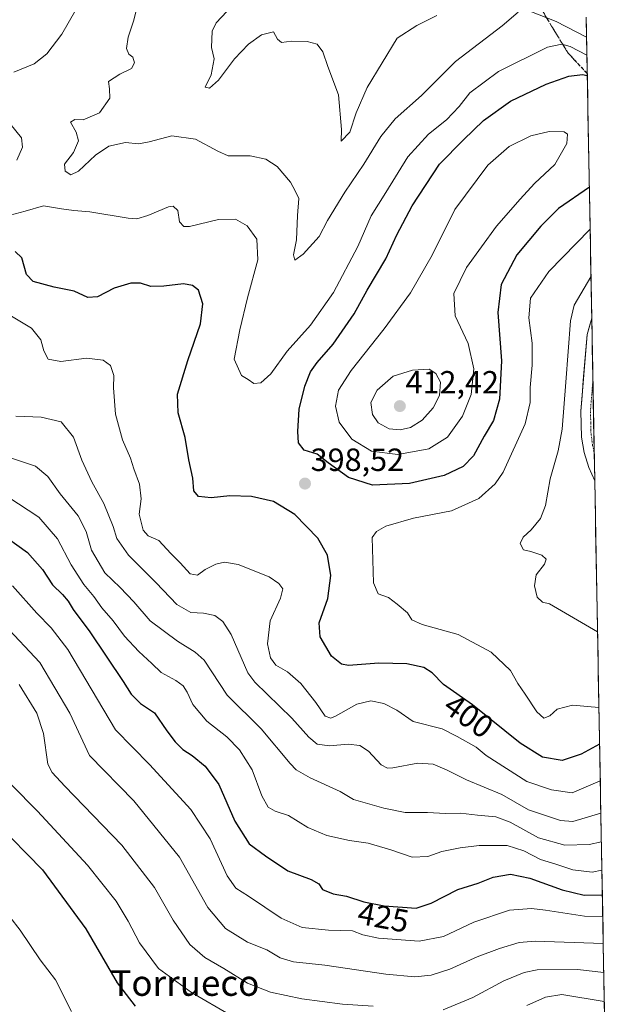
# Model space of a CAD drawing. Units: metres. Extents: x 625251 to 628726, y 4687915 to 4690290.
# Drawn here: x 628516 to 628699, y 4689432 to 4689740 of the extents above; entities that cross this region are included whole.
import ezdxf
from ezdxf.enums import TextEntityAlignment as Align

# ---------------------------------------------------------------- set-up
doc = ezdxf.new("R2010")
doc.units = ezdxf.units.M
doc.header["$MEASUREMENT"] = 0
doc.linetypes.add('TRAZO_Y_PUNTO', pattern=[1, 0.5, -0.25, 0, -0.25])
doc.linetypes.add('TRAZOSX2', pattern=[1.5, 1, -0.5])
for name, color, linetype, lineweight in [('Arbolado forestal CxS', 92, 'Continuous', 0), ('Carátula', 7, 'Continuous', 5), ('Corriente artificial Cxs', 5, 'Continuous', 13), ('Corriente artificial eje', 142, 'TRAZO_Y_PUNTO', 0), ('Corriente artificial superficial', 5, 'Continuous', 13), ('Curva de nivel maestra', 36, 'Continuous', 30), ('Curva de nivel normal', 36, 'Continuous', 0), ('Municipio CxS', 142, 'Continuous', 0), ('Punto de cota en terreno', 7, 'Continuous', 0), ('Rótulo de curva de nivel directora', 19, 'Continuous', 0), ('Rótulo de punto de cota en terreno', 19, 'Continuous', 0), ('Suelo desnudo CxS', 43, 'Continuous', 0), ('Talud superficial', 39, 'TRAZOSX2', 0), ('Texto cartográfico', 19, 'Continuous', 0)]:
    doc.layers.add(name, color=color, linetype=linetype, lineweight=lineweight)
doc.styles.add('Arial', font='txt', dxfattribs={"height": 0.2})

# ---------------------------------------------------------------- blocks, each defined once
blk = doc.blocks.new('*U153')
at = {"layer": 'Suelo desnudo CxS', "color": 43, "linetype": 'Continuous', "lineweight": 0}
blk.add_polyline3d([(628695.78, 4689595.7, 387.7), (628695.78, 4689595.7, 387.7), (628693.95, 4689599.82, 387.7), (628692.51, 4689604.51, 387.61), (628691.64, 4689609.34, 387.84), (628691.43, 4689617.43, 387.54), (628693.4, 4689641.37, 387.51), (628694.85, 4689646.45, 387.69), (628695.78, 4689595.7, 387.7)], close=True, dxfattribs=at)
blk = doc.blocks.new('*U156')
at = {"layer": 'Arbolado forestal CxS', "color": 92, "linetype": 'Continuous', "lineweight": 0}
blk.add_polyline3d([(628694.85, 4689646.45, 387.69), (628693.4, 4689641.37, 387.51), (628691.43, 4689617.43, 387.54), (628691.64, 4689609.34, 387.84), (628692.51, 4689604.51, 387.61), (628693.95, 4689599.82, 387.7), (628695.78, 4689595.7, 387.7), (628695.78, 4689595.7, 387.7)], dxfattribs=at)
blk = doc.blocks.new('*U159')
at = {"layer": 'Suelo desnudo CxS', "color": 43, "linetype": 'Continuous', "lineweight": 0}
blk.add_polyline3d([(628694.85, 4689646.45, 387.69), (628693.4, 4689641.37, 387.51), (628691.43, 4689617.43, 387.54), (628691.64, 4689609.34, 387.84), (628692.51, 4689604.51, 387.61), (628693.95, 4689599.82, 387.7), (628695.78, 4689595.7, 387.7), (628695.78, 4689595.7, 387.7)], dxfattribs=at)
blk = doc.blocks.new('*U160')
at = {"layer": 'Corriente artificial Cxs', "color": 5, "linetype": 'Continuous', "lineweight": 13}
blk.add_polyline3d([(628694.85, 4689646.45, 387.84), (628694.93, 4689641.84, 387.73), (628695.02, 4689637.22, 387.62), (628695.1, 4689632.61, 387.48), (628695.19, 4689628, 387.54), (628695.27, 4689623.38, 387.61), (628695.36, 4689618.77, 387.65), (628695.44, 4689614.16, 387.61), (628695.53, 4689609.54, 387.61), (628695.61, 4689604.93, 387.66), (628695.7, 4689600.31, 387.58), (628695.78, 4689595.7, 387.68), (628693.95, 4689599.82, 387.92), (628692.51, 4689604.51, 388.2), (628691.64, 4689609.34, 387.77), (628691.54, 4689613.39, 387.54), (628691.43, 4689617.43, 387.58), (628691.82, 4689622.22, 387.56), (628692.22, 4689627.01, 387.62), (628692.61, 4689631.79, 387.61), (628693.01, 4689636.58, 387.81), (628693.4, 4689641.37, 388), (628694.12, 4689643.91, 387.94), (628694.85, 4689646.45, 387.84)], close=True, dxfattribs=at)
blk = doc.blocks.new('*U161')
at = {"layer": 'Curva de nivel normal', "color": 36, "linetype": 'Continuous', "lineweight": 0}
for points in [[(628516.28, 4689532.15, 440), (628521.8, 4689523.24, 440), (628523.88, 4689516.83, 440), (628525.26, 4689507.26, 440), (628526.61, 4689504.68, 440), (628530.5, 4689500.44, 440), (628548.33, 4689482.02, 440), (628558.48, 4689468.84, 440), (628564.25, 4689458.61, 440), (628569.48, 4689450.97, 440), (628574.13, 4689446.97, 440), (628580.13, 4689443.54, 440), (628587.52, 4689438.96, 440), (628594.65, 4689436.18, 440), (628604.42, 4689434.06, 440), (628617.08, 4689432.41, 440), (628626.7, 4689431.76, 440)], [(628648.46, 4689430.65, 440), (628657.79, 4689434.5, 440), (628667.46, 4689439.65, 440), (628673.72, 4689442.29, 440), (628677.84, 4689443.11, 440), (628690.38, 4689443.23, 440), (628698.6, 4689442.3, 440)]]:
    blk.add_polyline3d(points, dxfattribs=at)
blk = doc.blocks.new('*U162')
at = {"layer": 'Curva de nivel normal', "color": 36, "linetype": 'Continuous', "lineweight": 0}
blk.add_polyline3d([(628508.6, 4689650.16, 405), (628520.14, 4689643.36, 405), (628523.02, 4689639.69, 405), (628523.94, 4689636.23, 405), (628525.36, 4689633.7, 405), (628529.22, 4689632.9, 405), (628537.28, 4689633.96, 405), (628542.51, 4689633.34, 405), (628544.8, 4689631.72, 405), (628545.78, 4689628.6, 405), (628545.7, 4689624.7, 405), (628546.27, 4689616.44, 405), (628548.5, 4689608.48, 405), (628550.95, 4689602.8, 405), (628552.05, 4689599.47, 405), (628553.81, 4689594.69, 405), (628554.3, 4689590.11, 405), (628553.74, 4689585.29, 405), (628554.9, 4689580.25, 405), (628556.51, 4689578.5, 405), (628559.84, 4689577.11, 405), (628563.55, 4689572.98, 405), (628566.47, 4689570.12, 405), (628569.55, 4689566.62, 405), (628571.84, 4689566.25, 405), (628574.31, 4689568.06, 405), (628577.56, 4689569.68, 405), (628580.33, 4689570.31, 405), (628584.52, 4689569.63, 405), (628594.19, 4689565.75, 405), (628597.3, 4689563.64, 405), (628598.52, 4689562.02, 405), (628597.78, 4689559.12, 405), (628594.55, 4689552.04, 405), (628593.76, 4689544.8, 405), (628594.62, 4689540.49, 405), (628596.3, 4689538.2, 405), (628599.98, 4689536.14, 405), (628604.08, 4689532.4, 405), (628608.75, 4689526.52, 405), (628611.7, 4689522.28, 405), (628613.45, 4689521.68, 405), (628614.92, 4689522.25, 405), (628621.63, 4689526.02, 405), (628625.96, 4689527.01, 405), (628630.01, 4689526.22, 405), (628634.08, 4689524.12, 405), (628639.19, 4689520.56, 405), (628648.22, 4689518.26, 405), (628652.89, 4689515.96, 405), (628658.77, 4689512.61, 405), (628661.96, 4689509.96, 405), (628674.62, 4689501.92, 405), (628682.33, 4689499.23, 405), (628688.74, 4689498.36, 405), (628697.5, 4689502.07, 405)], dxfattribs=at)
blk = doc.blocks.new('*U163')
at = {"layer": 'Curva de nivel normal', "color": 36, "linetype": 'Continuous', "lineweight": 0}
blk.add_polyline3d([(628513.9, 4689602.78, 415), (628521.41, 4689600.25, 415), (628525.2, 4689597.03, 415), (628529.04, 4689591.68, 415), (628534.72, 4689584.72, 415), (628537.17, 4689579.85, 415), (628538.82, 4689574.04, 415), (628543, 4689566.94, 415), (628547.72, 4689562.42, 415), (628552.05, 4689557.91, 415), (628557.08, 4689552.05, 415), (628565.6, 4689545.63, 415), (628571.21, 4689542.23, 415), (628574, 4689539.69, 415), (628581.12, 4689528.82, 415), (628591.72, 4689518.34, 415), (628600.77, 4689507.52, 415), (628602.68, 4689505.51, 415), (628607.06, 4689503.03, 415), (628616.35, 4689498.72, 415), (628620.59, 4689496.21, 415), (628630.02, 4689493.57, 415), (628636.66, 4689492.22, 415), (628643.57, 4689492.23, 415), (628649.21, 4689491.91, 415), (628653.94, 4689491.98, 415), (628659.18, 4689491.33, 415), (628664.98, 4689490.81, 415), (628669.36, 4689489.18, 415), (628678.24, 4689484.28, 415), (628686.46, 4689482.04, 415), (628694.04, 4689482.16, 415), (628697.85, 4689483, 415)], dxfattribs=at)
blk = doc.blocks.new('*U164')
at = {"layer": 'Curva de nivel normal', "color": 36, "linetype": 'Continuous', "lineweight": 0}
blk.add_polyline3d([(628646.52, 4689740.85, 385), (628640.26, 4689737.81, 385), (628634.15, 4689733.81, 385), (628624.78, 4689718.47, 385), (628621.4, 4689710.47, 385), (628619.39, 4689704.47, 385), (628616.71, 4689701.69, 385), (628616.79, 4689705.32, 385), (628615.91, 4689716.14, 385), (628612.52, 4689724.97, 385), (628610.99, 4689729.57, 385), (628609.19, 4689731.94, 385), (628606.06, 4689732.81, 385), (628601.16, 4689732.84, 385), (628598.1, 4689732.44, 385), (628596.85, 4689733.52, 385), (628595.59, 4689735.77, 385), (628591.86, 4689734.89, 385), (628587.75, 4689731.98, 385), (628583.45, 4689727.4, 385), (628578.43, 4689720.72, 385), (628575.59, 4689718.17, 385), (628574.32, 4689718.57, 385), (628576.1, 4689722.39, 385), (628577.09, 4689727.33, 385), (628576.22, 4689730.89, 385), (628576.5, 4689735.96, 385), (628577.7, 4689738.6, 385), (628581.02, 4689742.1, 385)], dxfattribs=at)
blk = doc.blocks.new('*U165')
at = {"layer": 'Curva de nivel normal', "color": 36, "linetype": 'Continuous', "lineweight": 0}
blk.add_polyline3d([(628515.21, 4689615.85, 410), (628523.13, 4689615.51, 410), (628529.4, 4689614.08, 410), (628533.19, 4689609.31, 410), (628535.81, 4689602.16, 410), (628538.98, 4689595.33, 410), (628542.63, 4689588.65, 410), (628545.56, 4689581.48, 410), (628546.76, 4689577.72, 410), (628550.34, 4689572.48, 410), (628559, 4689563.86, 410), (628565.48, 4689557.05, 410), (628569.8, 4689554.56, 410), (628573.75, 4689554.38, 410), (628577.28, 4689553.7, 410), (628579.78, 4689551.81, 410), (628582.39, 4689547.73, 410), (628587.58, 4689535.78, 410), (628589.8, 4689532.83, 410), (628601.33, 4689521.67, 410), (628606.65, 4689515.74, 410), (628609.19, 4689513.55, 410), (628613.02, 4689513.05, 410), (628618.84, 4689513.54, 410), (628622.52, 4689513.07, 410), (628625.23, 4689511.31, 410), (628629.16, 4689507.05, 410), (628631.19, 4689505.98, 410), (628632.77, 4689506.14, 410), (628640.6, 4689507.64, 410), (628645.37, 4689507.31, 410), (628649.77, 4689505.43, 410), (628655.77, 4689502.38, 410), (628666.79, 4689497.82, 410), (628675.08, 4689493.04, 410), (628685.12, 4689489.68, 410), (628688.96, 4689489.37, 410), (628697.69, 4689492.03, 410)], dxfattribs=at)
blk = doc.blocks.new('*U166')
at = {"layer": 'Curva de nivel normal', "color": 36, "linetype": 'Continuous', "lineweight": 0}
for points in [[(628554.5, 4689749.81, 390), (628552.06, 4689739.47, 390), (628550.25, 4689734.14, 390), (628549.78, 4689730.57, 390), (628550.51, 4689728.87, 390), (628551.71, 4689727.91, 390), (628552.22, 4689726.16, 390), (628551.29, 4689724.31, 390), (628547.68, 4689722.6, 390), (628544.08, 4689720.25, 390), (628544.45, 4689718.04, 390), (628544.56, 4689715.06, 390), (628541.32, 4689710.53, 390), (628536.25, 4689708.32, 390), (628533.68, 4689708.44, 390), (628532.3, 4689707.56, 390), (628534.03, 4689704.47, 390), (628534.74, 4689701.81, 390), (628533.18, 4689698.14, 390), (628530.41, 4689694.47, 390), (628530.64, 4689692.27, 390), (628532.41, 4689691.16, 390), (628534.74, 4689692.3, 390), (628540.04, 4689697.32, 390), (628544.28, 4689700.1, 390), (628549.47, 4689701.31, 390), (628553.47, 4689700.89, 390), (628556.82, 4689701.46, 390), (628563.9, 4689703.38, 390), (628571.25, 4689702.26, 390), (628578.23, 4689698.57, 390), (628581.48, 4689697.15, 390), (628588.34, 4689697.06, 390), (628593.22, 4689696.08, 390), (628596.69, 4689693.76, 390), (628600.85, 4689688.88, 390), (628602.38, 4689686.18, 390), (628603.51, 4689683.79, 390), (628603.06, 4689678.52, 390), (628602.76, 4689670.92, 390), (628601.78, 4689666.19, 390), (628602.26, 4689664.52, 390), (628604.87, 4689666.37, 390), (628609.8, 4689671.94, 390), (628612.46, 4689676.88, 390), (628617.79, 4689685.72, 390), (628623.74, 4689694.49, 390), (628629.05, 4689703.15, 390), (628633.58, 4689708.68, 390), (628641.73, 4689715.97, 390), (628652.38, 4689726.56, 390), (628666.94, 4689737.66, 390), (628671.89, 4689741.88, 390)], [(628675.5, 4689742.2, 390), (628683.7, 4689739.02, 390), (628693.24, 4689734.11, 390)], [(628694.61, 4689659.38, 390), (628689.38, 4689650.47, 390), (628688.17, 4689645.65, 390), (628686.77, 4689626.46, 390), (628685.58, 4689611.77, 390), (628684.38, 4689605.09, 390), (628681.92, 4689596.27, 390), (628680.47, 4689587.95, 390), (628678.91, 4689583.9, 390), (628675.94, 4689580.37, 390), (628673.45, 4689578.12, 390), (628672.57, 4689576.09, 390), (628673.57, 4689574.2, 390), (628675.84, 4689573.6, 390), (628679.24, 4689572.54, 390), (628680.64, 4689571.25, 390), (628680.1, 4689569.66, 390), (628677.54, 4689566.31, 390), (628676.96, 4689562.91, 390), (628677.87, 4689559.35, 390), (628679.48, 4689557.83, 390), (628681.71, 4689557.32, 390), (628696.65, 4689548.61, 390)]]:
    blk.add_polyline3d(points, dxfattribs=at)
blk = doc.blocks.new('*U170')
at = {"layer": 'Curva de nivel normal', "color": 36, "linetype": 'Continuous', "lineweight": 0}
for points in [[(628513.91, 4689500.78, 445), (628521.96, 4689492.63, 445), (628537.57, 4689475.76, 445), (628546.47, 4689464.5, 445), (628550.3, 4689458.33, 445), (628553.79, 4689451.49, 445), (628559.76, 4689443.52, 445), (628570.06, 4689436, 445), (628582.22, 4689428.99, 445)], [(628674.56, 4689431.98, 445), (628680.42, 4689434.59, 445), (628685.53, 4689435.41, 445), (628698.77, 4689433.23, 445)]]:
    blk.add_polyline3d(points, dxfattribs=at)
blk = doc.blocks.new('*U172')
at = {"layer": 'Curva de nivel normal', "color": 36, "linetype": 'Continuous', "lineweight": 0}
blk.add_polyline3d([(628512.76, 4689590.69, 420), (628522.44, 4689584.35, 420), (628528.24, 4689577.58, 420), (628532.52, 4689569.45, 420), (628536.44, 4689563.38, 420), (628539.59, 4689559.6, 420), (628542.1, 4689556.04, 420), (628545.63, 4689551.99, 420), (628549.13, 4689547.18, 420), (628553.59, 4689542.39, 420), (628557.68, 4689538.69, 420), (628560.53, 4689535.9, 420), (628565.08, 4689533.4, 420), (628567.38, 4689531.77, 420), (628568.67, 4689529.77, 420), (628570.46, 4689525.91, 420), (628574.83, 4689520.73, 420), (628581.05, 4689515.82, 420), (628585.02, 4689511.72, 420), (628588.9, 4689505.49, 420), (628592, 4689497.41, 420), (628593.88, 4689493.88, 420), (628596.13, 4689492.66, 420), (628600.26, 4689491.3, 420), (628606.32, 4689487.48, 420), (628612.26, 4689485.06, 420), (628619.26, 4689483.42, 420), (628625.07, 4689482.6, 420), (628632.16, 4689480.53, 420), (628638.82, 4689478.21, 420), (628643.69, 4689478.5, 420), (628648.12, 4689480.04, 420), (628653.78, 4689481.2, 420), (628659.7, 4689481.91, 420), (628668.44, 4689481.86, 420), (628673.64, 4689480.19, 420), (628678.82, 4689477.57, 420), (628683.68, 4689476.05, 420), (628688.91, 4689474.28, 420), (628694.97, 4689473.63, 420), (628698.01, 4689474.18, 420)], dxfattribs=at)
blk = doc.blocks.new('*U174')
at = {"layer": 'Curva de nivel normal', "color": 36, "linetype": 'Continuous', "lineweight": 0}
blk.add_polyline3d([(628698.28, 4689459.61, 430), (628692.63, 4689459.8, 430), (628680.44, 4689461.68, 430), (628676.02, 4689462.2, 430), (628669.16, 4689461.7, 430), (628658.03, 4689457.98, 430), (628648.66, 4689453.52, 430), (628641.05, 4689452.03, 430), (628628.31, 4689452.98, 430), (628623.5, 4689454.04, 430), (628620.2, 4689455.24, 430), (628612.76, 4689455.47, 430), (628604.57, 4689456.27, 430), (628597.94, 4689459.21, 430), (628587.75, 4689466.13, 430), (628583.83, 4689468.56, 430), (628581.18, 4689472.45, 430), (628575.84, 4689484.02, 430), (628569.77, 4689493.17, 430), (628556.94, 4689507.14, 430), (628546.3, 4689518, 430), (628531.44, 4689543.08, 430), (628526.28, 4689549.77, 430), (628521.75, 4689554.42, 430), (628514.17, 4689562.96, 430)], dxfattribs=at)
blk = doc.blocks.new('*U176')
at = {"layer": 'Curva de nivel normal', "color": 36, "linetype": 'Continuous', "lineweight": 0}
blk.add_polyline3d([(628511.57, 4689550.86, 435), (628522.7, 4689539.02, 435), (628532.03, 4689523.18, 435), (628538.23, 4689510, 435), (628552.03, 4689495.79, 435), (628566.28, 4689478.24, 435), (628575.14, 4689462.53, 435), (628580.62, 4689456.01, 435), (628587.5, 4689451.76, 435), (628593.47, 4689449.36, 435), (628597.69, 4689446.88, 435), (628601.86, 4689445.63, 435), (628611.65, 4689444.53, 435), (628630.62, 4689441.78, 435), (628639.63, 4689440.92, 435), (628644.8, 4689441.39, 435), (628650.63, 4689443.34, 435), (628659.12, 4689447.14, 435), (628666.12, 4689449.78, 435), (628672.16, 4689451.63, 435), (628677.25, 4689452.1, 435), (628698.43, 4689451.32, 435)], dxfattribs=at)
blk = doc.blocks.new('*U177')
at = {"layer": 'Curva de nivel normal', "color": 36, "linetype": 'Continuous', "lineweight": 0}
for points in [[(628533.98, 4689742.63, 395), (628529.56, 4689735.06, 395), (628524.86, 4689728.9, 395), (628520.9, 4689725.84, 395), (628514.64, 4689723.21, 395)], [(628513.45, 4689707.12, 395), (628517.03, 4689702.7, 395), (628517.36, 4689699.81, 395), (628515.58, 4689695.7, 395)], [(628513.51, 4689678.56, 395), (628518.15, 4689679.81, 395), (628523.88, 4689681.47, 395), (628529.44, 4689680.6, 395), (628533.29, 4689680, 395), (628538.27, 4689679.61, 395), (628550.3, 4689677.64, 395), (628552.92, 4689677.47, 395), (628556.41, 4689678.43, 395), (628562.82, 4689681.22, 395), (628564.29, 4689681.35, 395), (628565.74, 4689680.08, 395), (628566.26, 4689676.52, 395), (628567.63, 4689675.06, 395), (628569.42, 4689675.05, 395), (628578.45, 4689677.23, 395), (628583.74, 4689677.3, 395), (628587.38, 4689675.28, 395), (628590.36, 4689671.06, 395), (628590.73, 4689664.64, 395), (628587.48, 4689652.82, 395), (628585.08, 4689642.82, 395), (628583.34, 4689633.69, 395), (628585.63, 4689628.6, 395), (628587.71, 4689627.3, 395), (628589.46, 4689626.04, 395), (628591.63, 4689626.22, 395), (628594.72, 4689629.1, 395), (628599.83, 4689636.15, 395), (628607.17, 4689644.3, 395), (628614.27, 4689654.43, 395), (628621.9, 4689668.78, 395), (628626.03, 4689678.41, 395), (628630.64, 4689685.62, 395), (628637.49, 4689696.81, 395), (628643.93, 4689703.85, 395), (628649.5, 4689708.38, 395), (628653.46, 4689712.51, 395), (628656.79, 4689716.8, 395), (628665.79, 4689723.4, 395), (628681.06, 4689730.99, 395), (628685.54, 4689731.92, 395), (628688.12, 4689731.17, 395), (628693.34, 4689728.47, 395)], [(628694.34, 4689674.21, 395), (628681.42, 4689661.01, 395), (628675.79, 4689652.66, 395), (628675.18, 4689646.54, 395), (628676.22, 4689638.66, 395), (628676.29, 4689631.82, 395), (628675.61, 4689624.82, 395), (628675.64, 4689620.15, 395), (628674.04, 4689613.48, 395), (628667.23, 4689598.42, 395), (628664.68, 4689594.71, 395), (628659.67, 4689590.19, 395), (628651.12, 4689586.28, 395), (628639.3, 4689583.99, 395), (628630.65, 4689581.5, 395), (628627.69, 4689579.87, 395), (628626.38, 4689578.03, 395), (628626.79, 4689563.82, 395), (628628.24, 4689560.38, 395), (628631.46, 4689559.24, 395), (628634.15, 4689557.16, 395), (628637.4, 4689554.47, 395), (628638.78, 4689552.36, 395), (628641.95, 4689550.89, 395), (628653.19, 4689547.78, 395), (628663.47, 4689542.19, 395), (628669.47, 4689536.48, 395), (628671.77, 4689532.4, 395), (628674.08, 4689529.11, 395), (628677.74, 4689523.63, 395), (628679.87, 4689521.64, 395), (628681.79, 4689522.34, 395), (628684.08, 4689524.39, 395), (628688.89, 4689525.67, 395), (628697.08, 4689524.94, 395)]]:
    blk.add_polyline3d(points, dxfattribs=at)
blk = doc.blocks.new('*U179')
at = {"layer": 'Curva de nivel maestra', "color": 36, "linetype": 'Continuous', "lineweight": 30}
blk.add_polyline3d([(628508.99, 4689489.04, 450), (628523.52, 4689474.27, 450), (628537.04, 4689455.94, 450), (628546.87, 4689439.06, 450), (628552.46, 4689431.75, 450)], dxfattribs=at)
blk = doc.blocks.new('*U180')
at = {"layer": 'Curva de nivel maestra', "color": 36, "linetype": 'Continuous', "lineweight": 30}
blk.add_polyline3d([(628697.29, 4689513.5, 400), (628691.54, 4689510.45, 400), (628685.66, 4689508.46, 400), (628679.52, 4689509.5, 400), (628672.57, 4689513.87, 400), (628657.68, 4689525.78, 400), (628648.63, 4689532.17, 400), (628645.03, 4689535.73, 400), (628642.5, 4689537.46, 400), (628637.17, 4689538.6, 400), (628628.44, 4689538.77, 400), (628618.94, 4689538.07, 400), (628616.78, 4689538.49, 400), (628613.71, 4689540.94, 400), (628610.18, 4689546.99, 400), (628609.84, 4689551.33, 400), (628612.54, 4689559, 400), (628613.49, 4689566.16, 400), (628612.43, 4689572.45, 400), (628609.42, 4689577.78, 400), (628602.26, 4689585.18, 400), (628595.6, 4689589.26, 400), (628588.68, 4689590.77, 400), (628581.94, 4689590.96, 400), (628576.13, 4689590.43, 400), (628572.24, 4689590.85, 400), (628570.71, 4689592.57, 400), (628570.4, 4689596.48, 400), (628569.23, 4689602.26, 400), (628568.07, 4689609.21, 400), (628565.87, 4689616.89, 400), (628565.7, 4689622.72, 400), (628568.84, 4689633.22, 400), (628572.8, 4689644.63, 400), (628573.52, 4689650.91, 400), (628572.15, 4689655.21, 400), (628570.33, 4689656.68, 400), (628567.5, 4689657.13, 400), (628561.4, 4689656.42, 400), (628557.36, 4689656.3, 400), (628554.11, 4689657.4, 400), (628551.13, 4689657.36, 400), (628545.85, 4689655.85, 400), (628540.72, 4689653.09, 400), (628537.73, 4689652.92, 400), (628533.47, 4689654.86, 400), (628527.2, 4689656.12, 400), (628520.64, 4689657.91, 400), (628518.56, 4689660.08, 400), (628517.13, 4689665.22, 400), (628515.01, 4689667.21, 400)], dxfattribs=at)
blk = doc.blocks.new('*U181')
at = {"layer": 'Curva de nivel maestra', "color": 36, "linetype": 'Continuous', "lineweight": 30}
blk.add_polyline3d([(628509.55, 4689580.02, 425), (628518.82, 4689573.34, 425), (628523.53, 4689568, 425), (628526.64, 4689563.27, 425), (628529.78, 4689560.27, 425), (628531.53, 4689558.15, 425), (628533.07, 4689555.49, 425), (628538.33, 4689548.56, 425), (628548.75, 4689533.11, 425), (628551.2, 4689529.08, 425), (628554.08, 4689526.21, 425), (628558.51, 4689523.29, 425), (628562.3, 4689517.67, 425), (628564.9, 4689514.2, 425), (628567.32, 4689511.82, 425), (628570.24, 4689509.94, 425), (628574.32, 4689506.68, 425), (628578.56, 4689500.93, 425), (628583.54, 4689489.51, 425), (628587.96, 4689482.4, 425), (628593.12, 4689478.64, 425), (628600.09, 4689474.04, 425), (628607.32, 4689471.24, 425), (628609.7, 4689469.96, 425), (628610.92, 4689468.22, 425), (628614.2, 4689466.8, 425), (628618.38, 4689466.09, 425), (628623.78, 4689464.28, 425), (628630.11, 4689463.09, 425), (628640.04, 4689462.34, 425), (628644.77, 4689463.94, 425), (628653.12, 4689468.15, 425), (628659.46, 4689470.14, 425), (628664.12, 4689472.07, 425), (628669.51, 4689472.93, 425), (628675.53, 4689471.74, 425), (628685.67, 4689468.05, 425), (628692.47, 4689466.38, 425), (628698.15, 4689466.54, 425)], dxfattribs=at)
blk = doc.blocks.new('5PATER')
at = {"layer": 'Carátula', "linetype": 'Continuous', "lineweight": 5}
h = blk.add_hatch(color=250, dxfattribs=at)
edge = h.paths.add_edge_path()
edge.add_ellipse((0, 0.01), major_axis=(-1.33, -1.34), ratio=0.999422, start_angle=0, end_angle=360)

msp = doc.modelspace()

# ---------------------------------------------------------------- linework, layer by layer
at = {"layer": 'Arbolado forestal CxS', "color": 92, "linetype": 'Continuous', "lineweight": 0}
for points in [[(628693.13, 4689739.82, 388.09), (628694.85, 4689646.45, 387.69), (628693.4, 4689641.37, 387.51), (628691.43, 4689617.43, 387.54), (628691.64, 4689609.34, 387.84), (628692.51, 4689604.51, 387.61), (628693.95, 4689599.82, 387.7), (628695.78, 4689595.7, 387.7), (628695.78, 4689595.7, 387.7), (628699.07, 4689416.59, 454.52)], [(628693.13, 4689739.82, 388.09), (628694.85, 4689646.45, 387.69)], [(628695.78, 4689595.7, 387.7), (628699.07, 4689416.59, 454.52)]]:
    msp.add_polyline3d(points, dxfattribs=at)
at = {"layer": 'Corriente artificial eje', "color": 142, "linetype": 'TRAZO_Y_PUNTO', "lineweight": 0}
msp.add_polyline3d([(628695.62, 4689604.47, 387.67), (628695.09, 4689606.68, 387.69), (628694.54, 4689611.27, 387.62), (628694.51, 4689614.66, 387.59), (628694.48, 4689618.05, 387.62), (628694.84, 4689622.45, 387.61), (628695.21, 4689626.86, 387.56)], dxfattribs=at)
at = {"layer": 'Corriente artificial superficial', "color": 5, "linetype": 'Continuous', "lineweight": 13}
for points in [[(628695.78, 4689595.7, 387.68), (628693.95, 4689599.82, 387.92), (628692.51, 4689604.51, 388.2), (628691.64, 4689609.34, 387.77), (628691.54, 4689613.39, 387.54), (628691.43, 4689617.43, 387.58), (628691.82, 4689622.22, 387.56), (628692.22, 4689627.01, 387.62), (628692.61, 4689631.79, 387.61), (628693.01, 4689636.58, 387.81), (628693.4, 4689641.37, 388), (628694.12, 4689643.91, 387.94), (628694.85, 4689646.45, 387.84)], [(628694.85, 4689646.45, 387.84), (628694.93, 4689641.84, 387.73), (628695.02, 4689637.22, 387.62), (628695.1, 4689632.61, 387.48), (628695.19, 4689628, 387.54), (628695.21, 4689626.86, 387.56)], [(628695.21, 4689626.86, 387.56), (628695.27, 4689623.38, 387.61), (628695.36, 4689618.77, 387.65), (628695.44, 4689614.15, 387.61), (628695.53, 4689609.54, 387.61), (628695.61, 4689604.93, 387.66), (628695.62, 4689604.47, 387.65)], [(628695.62, 4689604.47, 387.65), (628695.7, 4689600.31, 387.58), (628695.78, 4689595.7, 387.68)]]:
    msp.add_polyline3d(points, dxfattribs=at)
at = {"layer": 'Curva de nivel maestra', "color": 36, "linetype": 'Continuous', "lineweight": 30}
msp.add_polyline3d([(628694.1, 4689687.35, 400), (628684.48, 4689680.7, 400), (628678.92, 4689675.19, 400), (628671.51, 4689666.18, 400), (628666.62, 4689656.94, 400), (628665.56, 4689648.18, 400), (628666.69, 4689633.15, 400), (628666.1, 4689621.15, 400), (628664.22, 4689614.48, 400), (628661.3, 4689609.58, 400), (628657.96, 4689603.54, 400), (628654.75, 4689600.11, 400), (628648.77, 4689597.34, 400), (628638.01, 4689594.9, 400), (628626.51, 4689594.32, 400), (628618.94, 4689596.72, 400), (628612.68, 4689601.33, 400), (628609.25, 4689603.98, 400), (628605.18, 4689605.22, 400), (628603.41, 4689607.55, 400), (628603.15, 4689611.05, 400), (628603.64, 4689618.08, 400), (628605.34, 4689625.18, 400), (628607.15, 4689629.74, 400), (628609.19, 4689632.66, 400), (628614.24, 4689638.31, 400), (628620.8, 4689647.81, 400), (628624.79, 4689655.22, 400), (628630.59, 4689664.95, 400), (628634.03, 4689672.42, 400), (628638.89, 4689681.47, 400), (628647.39, 4689694.47, 400), (628654.8, 4689702.14, 400), (628661.04, 4689708.14, 400), (628669.5, 4689714.13, 400), (628680.58, 4689719.42, 400), (628687.73, 4689721.93, 400), (628691.93, 4689722.49, 400), (628693.46, 4689722.13, 400)], dxfattribs=at)
at = {"layer": 'Curva de nivel normal', "color": 36, "linetype": 'Continuous', "lineweight": 0}
for points in [[(628634.36, 4689603.91, 405), (628644.05, 4689605.68, 405), (628649.88, 4689609.35, 405), (628654.52, 4689615.89, 405), (628657.29, 4689622.6, 405), (628658.09, 4689630.62, 405), (628656.32, 4689638.53, 405), (628652.3, 4689647.2, 405), (628651.84, 4689654.18, 405), (628655.79, 4689662.29, 405), (628665.14, 4689675.17, 405), (628672.48, 4689683.54, 405), (628676.97, 4689688.47, 405), (628683.29, 4689694.39, 405), (628687.12, 4689700.99, 405), (628687.25, 4689703.82, 405), (628686.24, 4689704.59, 405), (628681.59, 4689704.65, 405), (628675.83, 4689703.31, 405), (628669.1, 4689700.03, 405), (628662.48, 4689694.14, 405), (628652.17, 4689680.39, 405), (628645.08, 4689666.13, 405), (628638.35, 4689654.4, 405), (628630.14, 4689643.15, 405), (628619.77, 4689630.15, 405), (628615.88, 4689623.95, 405), (628614.91, 4689619.02, 405), (628616.02, 4689613.98, 405), (628620.06, 4689608.68, 405), (628626.12, 4689604.96, 405), (628634.36, 4689603.91, 405)], [(628635.06, 4689611.59, 410), (628638.29, 4689612.37, 410), (628641.91, 4689614.57, 410), (628645.43, 4689618.51, 410), (628647.36, 4689622.3, 410), (628647.72, 4689626.45, 410), (628646.2, 4689629.17, 410), (628644.18, 4689630.54, 410), (628638.9, 4689630.26, 410), (628632.88, 4689628.34, 410), (628627.9, 4689623.98, 410), (628625.97, 4689620.08, 410), (628626.46, 4689616.42, 410), (628628.22, 4689613.8, 410), (628631.67, 4689611.94, 410), (628635.06, 4689611.59, 410)], [(628506.8, 4689467.94, 455), (628516.61, 4689455.5, 455), (628522.85, 4689446.22, 455), (628527.55, 4689440.03, 455), (628532.62, 4689430.09, 455)]]:
    msp.add_polyline3d(points, dxfattribs=at)
at = {"layer": 'Municipio CxS', "color": 142, "linetype": 'Continuous', "lineweight": 0}
msp.add_polyline3d([(628693.12, 4689740.35, 387.71), (628693.21, 4689735.35, 389.3), (628693.31, 4689730.35, 392.85), (628693.4, 4689725.36, 396.86), (628693.49, 4689720.36, 399.69), (628693.58, 4689715.36, 401.12), (628693.67, 4689710.37, 401.85), (628693.76, 4689705.37, 402.4), (628693.86, 4689700.38, 402.64), (628693.95, 4689695.38, 402.16), (628694.04, 4689690.38, 400.67), (628694.13, 4689685.39, 398.78), (628694.22, 4689680.39, 397.1), (628694.32, 4689675.4, 395.25), (628694.41, 4689670.4, 393.47), (628694.5, 4689665.4, 391.66), (628694.59, 4689660.41, 390.11), (628694.68, 4689655.41, 388.86), (628694.78, 4689650.41, 388.08), (628694.87, 4689645.42, 387.81), (628694.96, 4689640.42, 387.7), (628695.05, 4689635.43, 387.54), (628695.14, 4689630.43, 387.51), (628695.23, 4689625.43, 387.58), (628695.33, 4689620.44, 387.63), (628695.42, 4689615.44, 387.62), (628695.51, 4689610.45, 387.61), (628695.6, 4689605.45, 387.66), (628695.69, 4689600.45, 387.58), (628695.79, 4689595.46, 387.7), (628695.88, 4689590.46, 387.92), (628695.97, 4689585.47, 387.77), (628696.06, 4689580.47, 388.06), (628696.15, 4689575.47, 388.81), (628696.24, 4689570.48, 388.98), (628696.34, 4689565.48, 388.88), (628696.43, 4689560.48, 388.87), (628696.52, 4689555.49, 389.08), (628696.61, 4689550.49, 389.64), (628696.7, 4689545.5, 390.67), (628696.8, 4689540.5, 391.74), (628696.89, 4689535.5, 392.62), (628696.98, 4689530.51, 393.42), (628697.07, 4689525.51, 394.94), (628697.16, 4689520.52, 396.95), (628697.25, 4689515.52, 399.07), (628697.35, 4689510.52, 401.35), (628697.44, 4689505.53, 403.52), (628697.53, 4689500.53, 405.73), (628697.62, 4689495.53, 408.02), (628697.71, 4689490.54, 410.67), (628697.81, 4689485.54, 413.38), (628697.9, 4689480.55, 416.11), (628697.99, 4689475.55, 419.12), (628698.08, 4689470.55, 422.36), (628698.17, 4689465.56, 425.41), (628698.26, 4689460.56, 429), (628698.36, 4689455.57, 432.28), (628698.45, 4689450.57, 435.12), (628698.54, 4689445.57, 437.97), (628698.63, 4689440.58, 440.67), (628698.72, 4689435.58, 443.45), (628698.82, 4689430.59, 446.36)], dxfattribs=at)
at = {"layer": 'Suelo desnudo CxS', "color": 43, "linetype": 'Continuous', "lineweight": 0}
msp.add_polyline3d([(628694.85, 4689646.45, 387.69), (628695.78, 4689595.7, 387.7)], dxfattribs=at)
at = {"layer": 'Talud superficial', "color": 39, "linetype": 'TRAZOSX2', "lineweight": 0}
for points in [[(628676.16, 4689748.65, 387.96), (628680.25, 4689741.01, 389.59), (628687.5, 4689729.11, 396.81), (628693.45, 4689722.75, 399.38)], [(628693.13, 4689739.81, 387.39), (628693.17, 4689737.92, 388.18), (628693.2, 4689736.02, 388.88), (628693.24, 4689734.13, 389.39), (628693.27, 4689732.23, 390.84), (628693.31, 4689730.33, 392.44), (628693.34, 4689728.44, 394.33), (628693.38, 4689726.54, 396.87), (628693.41, 4689724.65, 398.12), (628693.45, 4689722.75, 399.38), (628693.45, 4689722.75, 399.38), (628692.26, 4689724.02, 398.76), (628691.07, 4689725.29, 398.18), (628689.88, 4689726.57, 397.58), (628688.69, 4689727.84, 397.42), (628687.5, 4689729.11, 396.81), (628686.46, 4689730.81, 396.13), (628685.43, 4689732.51, 394.9), (628684.39, 4689734.21, 393.43), (628683.36, 4689735.91, 392.77), (628682.32, 4689737.61, 391.46), (628681.29, 4689739.31, 390.33), (628680.25, 4689741.01, 389.59)]]:
    msp.add_polyline3d(points, dxfattribs=at)

# ---------------------------------------------------------------- block references
at = {"layer": 'Arbolado forestal CxS', "color": 92, "linetype": 'Continuous', "lineweight": 0}
msp.add_blockref('*U156', (0, 0), dxfattribs=at)
at = {"layer": 'Corriente artificial Cxs', "color": 5, "linetype": 'Continuous', "lineweight": 13}
msp.add_blockref('*U160', (0, 0), dxfattribs=at)
at = {"layer": 'Curva de nivel maestra', "color": 36, "linetype": 'Continuous', "lineweight": 30}
for name in ['*U180', '*U181', '*U179']:
    msp.add_blockref(name, (0, 0), dxfattribs=at)
at = {"layer": 'Curva de nivel normal', "color": 36, "linetype": 'Continuous', "lineweight": 0}
for name in ['*U164', '*U166', '*U177', '*U162', '*U165', '*U163', '*U172', '*U174', '*U176', '*U161', '*U170']:
    msp.add_blockref(name, (0, 0), dxfattribs=at)
at = {"layer": 'Punto de cota en terreno', "linetype": 'Continuous', "lineweight": 0}
for p in [(628635, 4689619, 412.42), (628605.41, 4689594.82, 398.52)]:
    msp.add_blockref('5PATER', p, dxfattribs=at)
at = {"layer": 'Suelo desnudo CxS', "color": 43, "linetype": 'Continuous', "lineweight": 0}
for name in ['*U153', '*U159']:
    msp.add_blockref(name, (0, 0), dxfattribs=at)

# ---------------------------------------------------------------- texts
at = {"layer": 'Rótulo de curva de nivel directora', "color": 19, "linetype": 'Continuous', "lineweight": 0, "style": 'Arial'}
for s, rotation, p in [('400', -35.2249, (628656.47, 4689522.32)), ('425', -10.6471, (628629.86, 4689459.55))]:
    msp.add_text(s, height=7, rotation=rotation, dxfattribs=at).set_placement(p, align=Align.MIDDLE_CENTER)
at = {"layer": 'Rótulo de punto de cota en terreno', "color": 19, "linetype": 'Continuous', "lineweight": 0, "style": 'Arial'}
for s, p in [('412,42', (628636.76, 4689620.76)), ('398,52', (628607.17, 4689596.58))]:
    msp.add_text(s, height=7, dxfattribs=at).set_placement(p, align=Align.BOTTOM_LEFT)
at = {"layer": 'Texto cartográfico', "color": 19, "linetype": 'Continuous', "lineweight": 0, "style": 'Arial'}
msp.add_text('Torrueco', height=8, dxfattribs=at).set_placement((628567.96, 4689438.99), align=Align.MIDDLE_CENTER)

doc.saveas('drawing.dxf')
